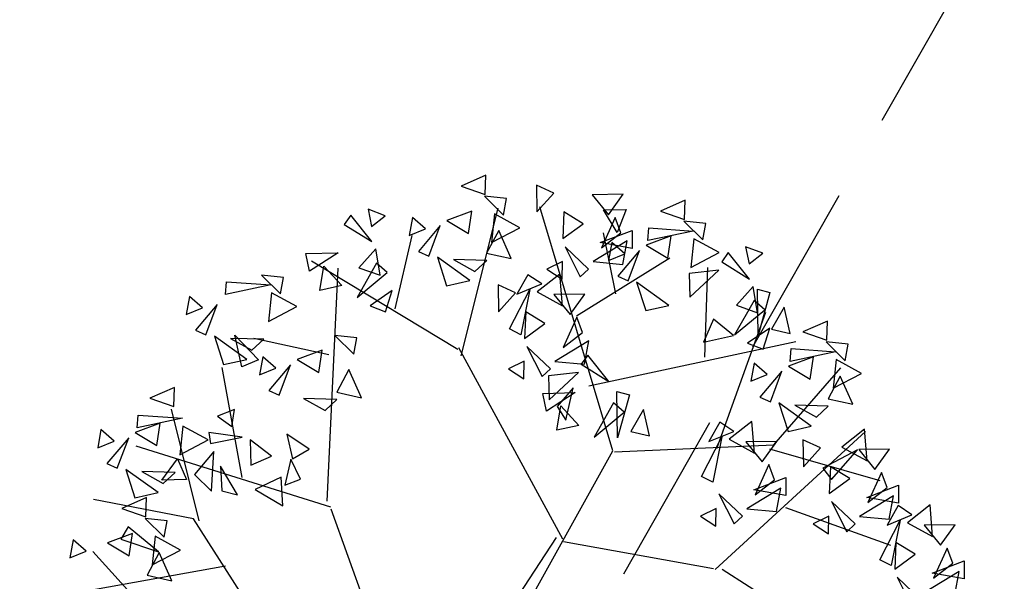
# Model space of a CAD drawing. Units: millimetres. Extents: x 175485 to 176230, y 1668301 to 1669142.
# Drawn here: x 175835 to 175839, y 1668559 to 1668561 of the extents above; entities that cross this region are included whole.
import ezdxf

# ---------------------------------------------------------------- set-up
doc = ezdxf.new("R2010")
doc.units = ezdxf.units.MM
doc.header["$LTSCALE"] = 3
doc.header["$MEASUREMENT"] = 0
doc.linetypes.add('HIDDEN', pattern=[0.375, 0.25, -0.125])
doc.layers.add('-ARVORE', color=96, linetype='CONTINUOUS')
doc.layers.add('-MEIO-FIO', color=7, linetype='HIDDEN')

msp = doc.modelspace()

# ---------------------------------------------------------------- linework, layer by layer
at = {"layer": '-ARVORE'}
for p, q in [((175837.1271, 1668560.2943, 0.702), (175837.0209, 1668560.2475, 0.702)), ((175837.1241, 1668560.2118, 0.702), (175837.1271, 1668560.2943, 0.702)), ((175837.0209, 1668560.2475, 0.702), (175837.1241, 1668560.2118, 0.702)), ((175837.3448, 1668560.2525, 0.702), (175837.3465, 1668560.1364, 0.702)), ((175837.4196, 1668560.2176, 0.702), (175837.3448, 1668560.2525, 0.702)), ((175837.3465, 1668560.1364, 0.702), (175837.4196, 1668560.2176, 0.702)), ((175837.7176, 1668560.2126, 0.702), (175837.5848, 1668560.2108, 0.702)), ((175837.6544, 1668560.1248, 0.702), (175837.7176, 1668560.2126, 0.702)), ((175837.2159, 1668560.1939, 0.702), (175837.121, 1668560.2042, 0.702)), ((175837.121, 1668560.2042, 0.702), (175837.2033, 1668560.1233, 0.702)), ((175837.2033, 1668560.1233, 0.702), (175837.2159, 1668560.1939, 0.702)), ((175837.5848, 1668560.2108, 0.702), (175837.6544, 1668560.1248, 0.702)), ((175837.9851, 1668560.1872, 0.702), (175837.8788, 1668560.1404, 0.702)), ((175837.9821, 1668560.1047, 0.702), (175837.9851, 1668560.1872, 0.702)), ((175836.6931, 1668560.1195, 0.702), (175836.6193, 1668560.1479, 0.702)), ((175836.6193, 1668560.1479, 0.702), (175836.6342, 1668560.0736, 0.702)), ((175837.0662, 1668560.1402, 0.702), (175836.9585, 1668560.1001, 0.702)), ((175837.0206, 1668559.5172, 0.702), (175837.1793, 1668560.1531, 0.702)), ((175837.0518, 1668560.044, 0.702), (175837.0662, 1668560.1402, 0.702)), ((175837.1643, 1668560.1278, 0.702), (175837.1511, 1668560.0046, 0.702)), ((175837.2728, 1668560.0682, 0.702), (175837.1643, 1668560.1278, 0.702)), ((175837.6734, 1668559.107, 0.702), (175837.3593, 1668560.1586, 0.702)), ((175837.463, 1668560.1364, 0.702), (175837.458, 1668560.0216, 0.702)), ((175837.546, 1668560.0857, 0.702), (175837.463, 1668560.1364, 0.702)), ((175837.6333, 1668560.1457, 0.702), (175837.7305, 1668560.1465, 0.702)), ((175837.6923, 1668560.0473, 0.702), (175837.6333, 1668560.1457, 0.702)), ((175837.7305, 1668560.1465, 0.702), (175837.6923, 1668560.0473, 0.702)), ((175837.8788, 1668560.1404, 0.702), (175837.9821, 1668560.1047, 0.702)), ((175836.5449, 1668560.1225, 0.702), (175836.5166, 1668560.0825, 0.702)), ((175836.6359, 1668560.0088, 0.702), (175836.5449, 1668560.1225, 0.702)), ((175836.6342, 1668560.0736, 0.702), (175836.6931, 1668560.1195, 0.702)), ((175836.8107, 1668560.1125, 0.702), (175836.797, 1668560.0347, 0.702)), ((175836.8671, 1668560.0636, 0.702), (175836.8107, 1668560.1125, 0.702)), ((175836.9585, 1668560.1001, 0.702), (175837.0518, 1668560.044, 0.702)), ((175837.458, 1668560.0216, 0.702), (175837.546, 1668560.0857, 0.702)), ((175837.6834, 1668560.1127, 0.702), (175837.6242, 1668559.9822, 0.702)), ((175837.7075, 1668560.0472, 0.702), (175837.6834, 1668560.1127, 0.702)), ((175838.0738, 1668560.0868, 0.702), (175837.979, 1668560.097, 0.702)), ((175837.979, 1668560.097, 0.702), (175838.0612, 1668560.0161, 0.702)), ((175838.0612, 1668560.0161, 0.702), (175838.0738, 1668560.0868, 0.702)), ((175836.5166, 1668560.0825, 0.702), (175836.6359, 1668560.0088, 0.702)), ((175836.797, 1668560.0347, 0.702), (175836.8671, 1668560.0636, 0.702)), ((175836.9303, 1668560.0777, 0.702), (175836.8363, 1668559.9666, 0.702)), ((175836.8809, 1668559.9465, 0.702), (175836.9303, 1668560.0777, 0.702)), ((175837.1822, 1668560.057, 0.702), (175837.1301, 1668559.9594, 0.702)), ((175837.1511, 1668560.0046, 0.702), (175837.2728, 1668560.0682, 0.702)), ((175837.2356, 1668559.9354, 0.702), (175837.1822, 1668560.057, 0.702)), ((175837.6193, 1668560.0044, 0.702), (175837.7565, 1668560.0568, 0.702)), ((175837.6242, 1668559.9822, 0.702), (175837.7075, 1668560.0472, 0.702)), ((175837.687, 1668559.7835, 0.702), (175837.6334, 1668560.047, 0.702)), ((175837.7565, 1668560.0568, 0.702), (175837.7562, 1668559.9794, 0.702)), ((175837.8243, 1668560.0129, 0.702), (175837.8286, 1668560.0684, 0.702)), ((175838.0195, 1668560.0544, 0.702), (175837.8243, 1668560.0129, 0.702)), ((175837.8286, 1668560.0684, 0.702), (175838.0195, 1668560.0544, 0.702)), ((175836.7366, 1668559.7188, 0.702), (175836.81, 1668560.0345, 0.702)), ((175837.735, 1668560.0114, 0.702), (175837.5884, 1668559.9224, 0.702)), ((175837.7562, 1668559.9794, 0.702), (175837.6193, 1668560.0044, 0.702)), ((175837.6687, 1668560.0054, 0.702), (175837.655, 1668559.9276, 0.702)), ((175837.7251, 1668559.9565, 0.702), (175837.6687, 1668560.0054, 0.702)), ((175837.7166, 1668559.9107, 0.702), (175837.735, 1668560.0114, 0.702)), ((175837.9242, 1668560.0331, 0.702), (175837.8165, 1668559.993, 0.702)), ((175837.9098, 1668559.9369, 0.702), (175837.9242, 1668560.0331, 0.702)), ((175838.0222, 1668560.0207, 0.702), (175838.009, 1668559.8975, 0.702)), ((175838.1308, 1668559.9611, 0.702), (175838.0222, 1668560.0207, 0.702)), ((175836.352, 1668559.957, 0.702), (175836.4911, 1668559.9606, 0.702)), ((175836.4911, 1668559.9606, 0.702), (175836.3676, 1668559.8811, 0.702)), ((175836.6524, 1668559.9769, 0.702), (175836.5795, 1668559.8961, 0.702)), ((175836.6711, 1668559.8635, 0.702), (175836.6524, 1668559.9769, 0.702)), ((175836.8363, 1668559.9666, 0.702), (175836.8809, 1668559.9465, 0.702)), ((175837.1301, 1668559.9594, 0.702), (175837.2356, 1668559.9354, 0.702)), ((175837.4677, 1668559.9869, 0.702), (175837.5334, 1668559.857, 0.702)), ((175837.5693, 1668559.8903, 0.702), (175837.4677, 1668559.9869, 0.702)), ((175837.7883, 1668559.9706, 0.702), (175837.6943, 1668559.8594, 0.702)), ((175837.7389, 1668559.8393, 0.702), (175837.7883, 1668559.9706, 0.702)), ((175837.8165, 1668559.993, 0.702), (175837.9098, 1668559.9369, 0.702)), ((175838.009, 1668559.8975, 0.702), (175838.1308, 1668559.9611, 0.702)), ((175838.1707, 1668559.9613, 0.702), (175838.1424, 1668559.9213, 0.702)), ((175838.2617, 1668559.8476, 0.702), (175838.1707, 1668559.9613, 0.702)), ((175838.3189, 1668559.9583, 0.702), (175838.2451, 1668559.9867, 0.702)), ((175838.2451, 1668559.9867, 0.702), (175838.26, 1668559.9124, 0.702)), ((175838.26, 1668559.9124, 0.702), (175838.3189, 1668559.9583, 0.702)), ((175836.3676, 1668559.8811, 0.702), (175836.352, 1668559.957, 0.702)), ((175837.006, 1668559.5438, 0.702), (175836.376, 1668559.9239, 0.702)), ((175836.6561, 1668559.9164, 0.702), (175836.5719, 1668559.7679, 0.702)), ((175836.7015, 1668559.8758, 0.702), (175836.6561, 1668559.9164, 0.702)), ((175837.057, 1668559.841, 0.702), (175836.9179, 1668559.9414, 0.702)), ((175836.9179, 1668559.9414, 0.702), (175836.9571, 1668559.8188, 0.702)), ((175837.1302, 1668559.928, 0.702), (175836.987, 1668559.9317, 0.702)), ((175836.987, 1668559.9317, 0.702), (175837.0793, 1668559.8803, 0.702)), ((175837.0793, 1668559.8803, 0.702), (175837.1302, 1668559.928, 0.702)), ((175837.456, 1668559.9232, 0.702), (175837.389, 1668559.8903, 0.702)), ((175837.4554, 1668559.8474, 0.702), (175837.456, 1668559.9232, 0.702)), ((175837.5172, 1668559.6886, 0.702), (175837.9187, 1668559.9387, 0.702)), ((175837.5884, 1668559.9224, 0.702), (175837.7166, 1668559.9107, 0.702)), ((175837.655, 1668559.9276, 0.702), (175837.7251, 1668559.9565, 0.702)), ((175838.1424, 1668559.9213, 0.702), (175838.2617, 1668559.8476, 0.702)), ((175836.4114, 1668559.7987, 0.702), (175836.4284, 1668559.9036, 0.702)), ((175836.4284, 1668559.9036, 0.702), (175836.5064, 1668559.8194, 0.702)), ((175836.4427, 1668558.8898, 0.702), (175836.4908, 1668559.8943, 0.702)), ((175836.5719, 1668559.7679, 0.702), (175836.7015, 1668559.8758, 0.702)), ((175836.5795, 1668559.8961, 0.702), (175836.6711, 1668559.8635, 0.702)), ((175837.389, 1668559.8903, 0.702), (175837.4554, 1668559.8474, 0.702)), ((175837.5334, 1668559.857, 0.702), (175837.5693, 1668559.8903, 0.702)), ((175838.1304, 1668559.886, 0.702), (175838.0024, 1668559.8712, 0.702)), ((175838.0051, 1668559.7688, 0.702), (175838.1304, 1668559.886, 0.702)), ((175838.0696, 1668559.5105, 0.702), (175838.0827, 1668559.897, 0.702)), ((175836.0061, 1668559.7803, 0.702), (175836.0104, 1668559.8358, 0.702)), ((175836.0104, 1668559.8358, 0.702), (175836.2013, 1668559.8218, 0.702)), ((175836.2556, 1668559.8542, 0.702), (175836.1608, 1668559.8645, 0.702)), ((175836.1608, 1668559.8645, 0.702), (175836.243, 1668559.7836, 0.702)), ((175836.243, 1668559.7836, 0.702), (175836.2556, 1668559.8542, 0.702)), ((175836.9571, 1668559.8188, 0.702), (175837.057, 1668559.841, 0.702)), ((175837.3071, 1668559.8655, 0.702), (175837.2606, 1668559.7821, 0.702)), ((175837.3672, 1668559.8264, 0.702), (175837.3071, 1668559.8655, 0.702)), ((175837.445, 1668559.869, 0.702), (175837.3478, 1668559.7922, 0.702)), ((175837.4561, 1668559.7321, 0.702), (175837.445, 1668559.869, 0.702)), ((175837.6943, 1668559.8594, 0.702), (175837.7389, 1668559.8393, 0.702)), ((175837.915, 1668559.7339, 0.702), (175837.7759, 1668559.8343, 0.702)), ((175837.7759, 1668559.8343, 0.702), (175837.815, 1668559.7116, 0.702)), ((175838.0024, 1668559.8712, 0.702), (175838.0051, 1668559.7688, 0.702)), ((175836.2013, 1668559.8218, 0.702), (175836.0061, 1668559.7803, 0.702)), ((175836.204, 1668559.7881, 0.702), (175836.1908, 1668559.6649, 0.702)), ((175836.3126, 1668559.7285, 0.702), (175836.204, 1668559.7881, 0.702)), ((175836.5064, 1668559.8194, 0.702), (175836.4114, 1668559.7987, 0.702)), ((175836.7233, 1668559.7974, 0.702), (175836.6281, 1668559.7322, 0.702)), ((175836.695, 1668559.7063, 0.702), (175836.7233, 1668559.7974, 0.702)), ((175837.18, 1668559.8229, 0.702), (175837.1817, 1668559.7068, 0.702)), ((175837.2548, 1668559.788, 0.702), (175837.18, 1668559.8229, 0.702)), ((175837.1817, 1668559.7068, 0.702), (175837.2548, 1668559.788, 0.702)), ((175837.2285, 1668559.6324, 0.702), (175837.3158, 1668559.8029, 0.702)), ((175837.2606, 1668559.7821, 0.702), (175837.3672, 1668559.8264, 0.702)), ((175837.3158, 1668559.8029, 0.702), (175837.2779, 1668559.6069, 0.702)), ((175837.3478, 1668559.7922, 0.702), (175837.4561, 1668559.7321, 0.702)), ((175838.2782, 1668559.8157, 0.702), (175838.2053, 1668559.7349, 0.702)), ((175838.2969, 1668559.7023, 0.702), (175838.2782, 1668559.8157, 0.702)), ((175838.2963, 1668559.8041, 0.702), (175838.3499, 1668559.7893, 0.702)), ((175838.2995, 1668559.6046, 0.702), (175838.2963, 1668559.8041, 0.702)), ((175838.3499, 1668559.7893, 0.702), (175838.2995, 1668559.6046, 0.702)), ((175835.8505, 1668559.7728, 0.702), (175835.8368, 1668559.695, 0.702)), ((175835.9069, 1668559.7239, 0.702), (175835.8505, 1668559.7728, 0.702)), ((175837.5528, 1668559.783, 0.702), (175837.42, 1668559.7812, 0.702)), ((175837.42, 1668559.7812, 0.702), (175837.4896, 1668559.6952, 0.702)), ((175837.4896, 1668559.6952, 0.702), (175837.5528, 1668559.783, 0.702)), ((175838.2819, 1668559.7552, 0.702), (175838.1977, 1668559.6067, 0.702)), ((175838.3273, 1668559.7146, 0.702), (175838.2819, 1668559.7552, 0.702)), ((175835.8368, 1668559.695, 0.702), (175835.9069, 1668559.7239, 0.702)), ((175835.9701, 1668559.738, 0.702), (175835.8761, 1668559.6269, 0.702)), ((175835.9207, 1668559.6068, 0.702), (175835.9701, 1668559.738, 0.702)), ((175836.1908, 1668559.6649, 0.702), (175836.3126, 1668559.7285, 0.702)), ((175836.6281, 1668559.7322, 0.702), (175836.695, 1668559.7063, 0.702)), ((175837.2982, 1668559.7068, 0.702), (175837.2932, 1668559.5919, 0.702)), ((175837.3812, 1668559.6561, 0.702), (175837.2982, 1668559.7068, 0.702)), ((175837.815, 1668559.7116, 0.702), (175837.915, 1668559.7339, 0.702)), ((175838.1215, 1668559.1167, 0.702), (175838.3325, 1668559.7047, 0.702)), ((175838.1977, 1668559.6067, 0.702), (175838.3273, 1668559.7146, 0.702)), ((175838.2053, 1668559.7349, 0.702), (175838.2969, 1668559.7023, 0.702)), ((175838.4109, 1668559.7261, 0.702), (175838.3561, 1668559.6317, 0.702)), ((175838.4364, 1668559.6129, 0.702), (175838.4109, 1668559.7261, 0.702)), ((175837.5186, 1668559.683, 0.702), (175837.4594, 1668559.5526, 0.702)), ((175837.5427, 1668559.6175, 0.702), (175837.5186, 1668559.683, 0.702)), ((175838.1072, 1668559.6743, 0.702), (175838.0634, 1668559.5754, 0.702)), ((175838.193, 1668559.6044, 0.702), (175838.1072, 1668559.6743, 0.702)), ((175838.5979, 1668559.6666, 0.702), (175838.4917, 1668559.6198, 0.702)), ((175838.5949, 1668559.5842, 0.702), (175838.5979, 1668559.6666, 0.702)), ((175835.8761, 1668559.6269, 0.702), (175835.9207, 1668559.6068, 0.702)), ((175837.2779, 1668559.6069, 0.702), (175837.2285, 1668559.6324, 0.702)), ((175837.2932, 1668559.5919, 0.702), (175837.3812, 1668559.6561, 0.702)), ((175838.3491, 1668559.6362, 0.702), (175838.2539, 1668559.571, 0.702)), ((175838.3208, 1668559.5451, 0.702), (175838.3491, 1668559.6362, 0.702)), ((175838.3561, 1668559.6317, 0.702), (175838.4364, 1668559.6129, 0.702)), ((175838.4917, 1668559.6198, 0.702), (175838.5949, 1668559.5842, 0.702)), ((175835.9577, 1668559.6017, 0.702), (175835.9968, 1668559.4791, 0.702)), ((175836.0968, 1668559.5014, 0.702), (175835.9577, 1668559.6017, 0.702)), ((175836.1699, 1668559.5883, 0.702), (175836.0268, 1668559.592, 0.702)), ((175836.0268, 1668559.592, 0.702), (175836.119, 1668559.5406, 0.702)), ((175836.0755, 1668559.4694, 0.702), (175836.0452, 1668559.6052, 0.702)), ((175836.0452, 1668559.6052, 0.702), (175836.147, 1668559.4993, 0.702)), ((175836.119, 1668559.5406, 0.702), (175836.1699, 1668559.5883, 0.702)), ((175836.4507, 1668559.5212, 0.702), (175836.1275, 1668559.5906, 0.702)), ((175836.5709, 1668559.5944, 0.702), (175836.4761, 1668559.6047, 0.702)), ((175836.4761, 1668559.6047, 0.702), (175836.5583, 1668559.5238, 0.702)), ((175836.5583, 1668559.5238, 0.702), (175836.5709, 1668559.5944, 0.702)), ((175837.5701, 1668559.5817, 0.702), (175837.4235, 1668559.4928, 0.702)), ((175837.4594, 1668559.5526, 0.702), (175837.5427, 1668559.6175, 0.702)), ((175837.5518, 1668559.481, 0.702), (175837.5701, 1668559.5817, 0.702)), ((175837.5704, 1668559.388, 0.702), (175838.461, 1668559.579, 0.702)), ((175838.0634, 1668559.5754, 0.702), (175838.193, 1668559.6044, 0.702)), ((175838.6867, 1668559.5662, 0.702), (175838.5918, 1668559.5765, 0.702)), ((175838.5918, 1668559.5765, 0.702), (175838.6741, 1668559.4956, 0.702)), ((175836.4213, 1668559.5407, 0.702), (175836.3136, 1668559.5006, 0.702)), ((175836.4069, 1668559.4445, 0.702), (175836.4213, 1668559.5407, 0.702)), ((175837.4577, 1668558.7272, 0.702), (175837.0102, 1668559.5516, 0.702)), ((175837.3028, 1668559.5573, 0.702), (175837.3686, 1668559.4274, 0.702)), ((175837.4045, 1668559.4607, 0.702), (175837.3028, 1668559.5573, 0.702)), ((175838.2539, 1668559.571, 0.702), (175838.3208, 1668559.5451, 0.702)), ((175838.4372, 1668559.4923, 0.702), (175838.4414, 1668559.5478, 0.702)), ((175838.6324, 1668559.5338, 0.702), (175838.4372, 1668559.4923, 0.702)), ((175838.4414, 1668559.5478, 0.702), (175838.6324, 1668559.5338, 0.702)), ((175838.6741, 1668559.4956, 0.702), (175838.6867, 1668559.5662, 0.702)), ((175835.9968, 1668559.4791, 0.702), (175836.0968, 1668559.5014, 0.702)), ((175836.147, 1668559.4993, 0.702), (175836.0755, 1668559.4694, 0.702)), ((175836.1658, 1668559.513, 0.702), (175836.1521, 1668559.4352, 0.702)), ((175836.2222, 1668559.4641, 0.702), (175836.1658, 1668559.513, 0.702)), ((175836.3136, 1668559.5006, 0.702), (175836.4069, 1668559.4445, 0.702)), ((175837.2912, 1668559.4935, 0.702), (175837.2242, 1668559.4606, 0.702)), ((175837.2905, 1668559.4177, 0.702), (175837.2912, 1668559.4935, 0.702)), ((175837.4235, 1668559.4928, 0.702), (175837.5518, 1668559.481, 0.702)), ((175837.5653, 1668559.5201, 0.702), (175837.537, 1668559.4801, 0.702)), ((175837.6563, 1668559.4065, 0.702), (175837.5653, 1668559.5201, 0.702)), ((175838.5371, 1668559.5125, 0.702), (175838.4293, 1668559.4724, 0.702)), ((175838.5227, 1668559.4163, 0.702), (175838.5371, 1668559.5125, 0.702)), ((175838.6351, 1668559.5001, 0.702), (175838.6219, 1668559.377, 0.702)), ((175838.7437, 1668559.4405, 0.702), (175838.6351, 1668559.5001, 0.702)), ((175836.0776, 1668558.9926, 0.702), (175835.9908, 1668559.4658, 0.702)), ((175836.1521, 1668559.4352, 0.702), (175836.2222, 1668559.4641, 0.702)), ((175836.2854, 1668559.4782, 0.702), (175836.1914, 1668559.3671, 0.702)), ((175836.236, 1668559.347, 0.702), (175836.2854, 1668559.4782, 0.702)), ((175836.5372, 1668559.4575, 0.702), (175836.4852, 1668559.3599, 0.702)), ((175836.5906, 1668559.3359, 0.702), (175836.5372, 1668559.4575, 0.702)), ((175837.2242, 1668559.4606, 0.702), (175837.2905, 1668559.4177, 0.702)), ((175837.3686, 1668559.4274, 0.702), (175837.4045, 1668559.4607, 0.702)), ((175837.537, 1668559.4801, 0.702), (175837.6563, 1668559.4065, 0.702)), ((175838.2815, 1668559.4849, 0.702), (175838.2679, 1668559.407, 0.702)), ((175838.3379, 1668559.4359, 0.702), (175838.2815, 1668559.4849, 0.702)), ((175838.4012, 1668559.45, 0.702), (175838.3071, 1668559.3389, 0.702)), ((175838.3518, 1668559.3188, 0.702), (175838.4012, 1668559.45, 0.702)), ((175838.3665, 1668559.1335, 0.702), (175838.6545, 1668559.4647, 0.702)), ((175838.4293, 1668559.4724, 0.702), (175838.5227, 1668559.4163, 0.702)), ((175837.5249, 1668559.4448, 0.702), (175837.397, 1668559.43, 0.702)), ((175837.397, 1668559.43, 0.702), (175837.3997, 1668559.3276, 0.702)), ((175837.3997, 1668559.3276, 0.702), (175837.5249, 1668559.4448, 0.702)), ((175838.2679, 1668559.407, 0.702), (175838.3379, 1668559.4359, 0.702)), ((175838.653, 1668559.4293, 0.702), (175838.6009, 1668559.3317, 0.702)), ((175838.6219, 1668559.377, 0.702), (175838.7437, 1668559.4405, 0.702)), ((175838.7064, 1668559.3077, 0.702), (175838.653, 1668559.4293, 0.702)), ((175835.7854, 1668559.3803, 0.702), (175835.6792, 1668559.3335, 0.702)), ((175835.7824, 1668559.2978, 0.702), (175835.7854, 1668559.3803, 0.702)), ((175836.1914, 1668559.3671, 0.702), (175836.236, 1668559.347, 0.702)), ((175837.5021, 1668559.3789, 0.702), (175837.4339, 1668559.2982, 0.702)), ((175837.4709, 1668559.2391, 0.702), (175837.5021, 1668559.3789, 0.702)), ((175835.6792, 1668559.3335, 0.702), (175835.7824, 1668559.2978, 0.702)), ((175836.4852, 1668559.3285, 0.702), (175836.3421, 1668559.3322, 0.702)), ((175836.3421, 1668559.3322, 0.702), (175836.4343, 1668559.2808, 0.702)), ((175836.4343, 1668559.2808, 0.702), (175836.4852, 1668559.3285, 0.702)), ((175836.4852, 1668559.3599, 0.702), (175836.5906, 1668559.3359, 0.702)), ((175837.3724, 1668559.3546, 0.702), (175837.5115, 1668559.3583, 0.702)), ((175837.388, 1668559.2787, 0.702), (175837.3724, 1668559.3546, 0.702)), ((175837.5115, 1668559.3583, 0.702), (175837.388, 1668559.2787, 0.702)), ((175837.6909, 1668559.363, 0.702), (175837.7445, 1668559.3482, 0.702)), ((175837.6941, 1668559.1634, 0.702), (175837.6909, 1668559.363, 0.702)), ((175837.7445, 1668559.3482, 0.702), (175837.6941, 1668559.1634, 0.702)), ((175838.3071, 1668559.3389, 0.702), (175838.3518, 1668559.3188, 0.702)), ((175838.6009, 1668559.3317, 0.702), (175838.7064, 1668559.3077, 0.702)), ((175835.8928, 1668558.8064, 0.702), (175835.773, 1668559.2871, 0.702)), ((175836.044, 1668559.286, 0.702), (175835.9707, 1668559.2562, 0.702)), ((175836.0324, 1668559.2122, 0.702), (175836.044, 1668559.286, 0.702)), ((175837.4318, 1668559.1963, 0.702), (175837.4488, 1668559.3012, 0.702)), ((175837.4339, 1668559.2982, 0.702), (175837.4709, 1668559.2391, 0.702)), ((175837.4488, 1668559.3012, 0.702), (175837.5268, 1668559.2171, 0.702)), ((175837.6765, 1668559.314, 0.702), (175837.5923, 1668559.1655, 0.702)), ((175837.7219, 1668559.2734, 0.702), (175837.6765, 1668559.314, 0.702)), ((175837.8055, 1668559.285, 0.702), (175837.7507, 1668559.1905, 0.702)), ((175837.831, 1668559.1717, 0.702), (175837.8055, 1668559.285, 0.702)), ((175838.5278, 1668559.2134, 0.702), (175838.3888, 1668559.3137, 0.702)), ((175838.3888, 1668559.3137, 0.702), (175838.4279, 1668559.1911, 0.702)), ((175838.601, 1668559.3003, 0.702), (175838.4578, 1668559.304, 0.702)), ((175838.4578, 1668559.304, 0.702), (175838.5501, 1668559.2526, 0.702)), ((175838.5501, 1668559.2526, 0.702), (175838.601, 1668559.3003, 0.702)), ((175835.6247, 1668559.206, 0.702), (175835.6289, 1668559.2615, 0.702)), ((175835.8198, 1668559.2475, 0.702), (175835.6247, 1668559.206, 0.702)), ((175835.6289, 1668559.2615, 0.702), (175835.8198, 1668559.2475, 0.702)), ((175835.9707, 1668559.2562, 0.702), (175836.0324, 1668559.2122, 0.702)), ((175837.5923, 1668559.1655, 0.702), (175837.7219, 1668559.2734, 0.702)), ((175835.469, 1668559.1985, 0.702), (175835.4553, 1668559.1207, 0.702)), ((175835.5254, 1668559.1496, 0.702), (175835.469, 1668559.1985, 0.702)), ((175835.7245, 1668559.2262, 0.702), (175835.6168, 1668559.1861, 0.702)), ((175835.7101, 1668559.13, 0.702), (175835.7245, 1668559.2262, 0.702)), ((175835.8225, 1668559.2138, 0.702), (175835.8093, 1668559.0906, 0.702)), ((175835.9311, 1668559.1542, 0.702), (175835.8225, 1668559.2138, 0.702)), ((175837.5268, 1668559.2171, 0.702), (175837.4318, 1668559.1963, 0.702)), ((175838.1338, 1668559.2304, 0.702), (175838.0874, 1668559.147, 0.702)), ((175838.194, 1668559.1912, 0.702), (175838.1338, 1668559.2304, 0.702)), ((175838.2718, 1668559.2339, 0.702), (175838.1745, 1668559.1571, 0.702)), ((175838.2829, 1668559.097, 0.702), (175838.2718, 1668559.2339, 0.702)), ((175838.4279, 1668559.1911, 0.702), (175838.5278, 1668559.2134, 0.702)), ((175838.7572, 1668559.2006, 0.702), (175838.66, 1668559.1238, 0.702)), ((175838.7683, 1668559.0637, 0.702), (175838.7572, 1668559.2006, 0.702)), ((175835.5886, 1668559.1637, 0.702), (175835.4946, 1668559.0526, 0.702)), ((175835.5392, 1668559.0325, 0.702), (175835.5886, 1668559.1637, 0.702)), ((175835.6168, 1668559.1861, 0.702), (175835.7101, 1668559.13, 0.702)), ((175835.8093, 1668559.0906, 0.702), (175835.9311, 1668559.1542, 0.702)), ((175836.078, 1668559.1661, 0.702), (175835.9339, 1668559.1868, 0.702)), ((175835.9339, 1668559.1868, 0.702), (175835.9405, 1668559.1383, 0.702)), ((175835.9405, 1668559.1383, 0.702), (175836.078, 1668559.1661, 0.702)), ((175836.2031, 1668559.0841, 0.702), (175836.1119, 1668559.1541, 0.702)), ((175836.1119, 1668559.1541, 0.702), (175836.1139, 1668559.0452, 0.702)), ((175836.366, 1668559.1143, 0.702), (175836.2699, 1668559.1795, 0.702)), ((175836.2699, 1668559.1795, 0.702), (175836.2945, 1668559.0731, 0.702)), ((175837.7507, 1668559.1905, 0.702), (175837.831, 1668559.1717, 0.702)), ((175838.0552, 1668558.9973, 0.702), (175838.1425, 1668559.1677, 0.702)), ((175838.0874, 1668559.147, 0.702), (175838.194, 1668559.1912, 0.702)), ((175838.1425, 1668559.1677, 0.702), (175838.1047, 1668558.9718, 0.702)), ((175838.1139, 1668558.596, 0.702), (175838.7614, 1668559.1908, 0.702)), ((175838.1745, 1668559.1571, 0.702), (175838.2829, 1668559.097, 0.702)), ((175838.4922, 1668559.1544, 0.702), (175838.4939, 1668559.0384, 0.702)), ((175838.567, 1668559.1196, 0.702), (175838.4922, 1668559.1544, 0.702)), ((175835.4553, 1668559.1207, 0.702), (175835.5254, 1668559.1496, 0.702)), ((175836.4598, 1668558.8641, 0.702), (175835.6209, 1668559.1274, 0.702)), ((175836.2945, 1668559.0731, 0.702), (175836.366, 1668559.1143, 0.702)), ((175837.6812, 1668559.1027, 0.702), (175838.3665, 1668559.1335, 0.702)), ((175838.3795, 1668559.1478, 0.702), (175838.2467, 1668559.146, 0.702)), ((175838.2467, 1668559.146, 0.702), (175838.3163, 1668559.0601, 0.702)), ((175838.3163, 1668559.0601, 0.702), (175838.3795, 1668559.1478, 0.702)), ((175838.3475, 1668559.1159, 0.702), (175838.8236, 1668558.9793, 0.702)), ((175838.4939, 1668559.0384, 0.702), (175838.567, 1668559.1196, 0.702)), ((175838.7271, 1668559.1116, 0.702), (175838.5781, 1668559.0326, 0.702)), ((175838.6143, 1668558.9835, 0.702), (175838.7271, 1668559.1116, 0.702)), ((175838.66, 1668559.1238, 0.702), (175838.7683, 1668559.0637, 0.702)), ((175838.865, 1668559.1145, 0.702), (175838.7322, 1668559.1128, 0.702)), ((175838.7322, 1668559.1128, 0.702), (175838.8018, 1668559.0268, 0.702)), ((175838.8018, 1668559.0268, 0.702), (175838.865, 1668559.1145, 0.702)), ((175835.7317, 1668558.9804, 0.702), (175835.7994, 1668559.073, 0.702)), ((175835.7994, 1668559.073, 0.702), (175835.838, 1668558.9838, 0.702)), ((175835.9559, 1668559.1043, 0.702), (175835.8727, 1668559.006, 0.702)), ((175835.9446, 1668558.9331, 0.702), (175835.9559, 1668559.1043, 0.702)), ((175836.1139, 1668559.0452, 0.702), (175836.2031, 1668559.0841, 0.702)), ((175836.2863, 1668559.0716, 0.702), (175836.2614, 1668558.959, 0.702)), ((175836.328, 1668558.9858, 0.702), (175836.2863, 1668559.0716, 0.702)), ((175837.2376, 1668558.3219, 0.702), (175837.6734, 1668559.107, 0.702)), ((175835.4946, 1668559.0526, 0.702), (175835.5392, 1668559.0325, 0.702)), ((175835.7153, 1668558.9271, 0.702), (175835.5762, 1668559.0274, 0.702)), ((175835.5762, 1668559.0274, 0.702), (175835.6154, 1668558.9048, 0.702)), ((175836.0572, 1668558.9172, 0.702), (175835.9843, 1668559.0406, 0.702)), ((175835.9843, 1668559.0406, 0.702), (175835.9897, 1668558.9351, 0.702)), ((175838.3453, 1668559.0479, 0.702), (175838.2862, 1668558.9174, 0.702)), ((175838.3694, 1668558.9824, 0.702), (175838.3453, 1668559.0479, 0.702)), ((175838.5781, 1668559.0326, 0.702), (175838.6143, 1668558.9835, 0.702)), ((175838.6104, 1668559.0384, 0.702), (175838.6054, 1668558.9235, 0.702)), ((175838.6934, 1668558.9876, 0.702), (175838.6104, 1668559.0384, 0.702)), ((175835.7885, 1668559.014, 0.702), (175835.6453, 1668559.0177, 0.702)), ((175835.6453, 1668559.0177, 0.702), (175835.7376, 1668558.9663, 0.702)), ((175835.838, 1668558.9838, 0.702), (175835.7317, 1668558.9804, 0.702)), ((175835.7376, 1668558.9663, 0.702), (175835.7885, 1668559.014, 0.702)), ((175835.8727, 1668559.006, 0.702), (175835.9446, 1668558.9331, 0.702)), ((175836.2446, 1668558.9944, 0.702), (175836.1332, 1668558.9402, 0.702)), ((175836.2517, 1668558.8708, 0.702), (175836.2446, 1668558.9944, 0.702)), ((175836.2614, 1668558.959, 0.702), (175836.328, 1668558.9858, 0.702)), ((175838.1047, 1668558.9718, 0.702), (175838.0552, 1668558.9973, 0.702)), ((175838.2812, 1668558.9396, 0.702), (175838.4184, 1668558.9921, 0.702)), ((175838.2862, 1668558.9174, 0.702), (175838.3694, 1668558.9824, 0.702)), ((175838.4184, 1668558.9921, 0.702), (175838.4181, 1668558.9146, 0.702)), ((175838.6054, 1668558.9235, 0.702), (175838.6934, 1668558.9876, 0.702)), ((175838.8308, 1668559.0146, 0.702), (175838.7716, 1668558.8842, 0.702)), ((175838.8549, 1668558.9491, 0.702), (175838.8308, 1668559.0146, 0.702)), ((175836.1332, 1668558.9402, 0.702), (175836.2517, 1668558.8708, 0.702)), ((175838.3969, 1668558.9466, 0.702), (175838.2503, 1668558.8576, 0.702)), ((175838.3785, 1668558.8459, 0.702), (175838.3969, 1668558.9466, 0.702)), ((175838.7666, 1668558.9063, 0.702), (175838.9038, 1668558.9588, 0.702)), ((175838.7716, 1668558.8842, 0.702), (175838.8549, 1668558.9491, 0.702)), ((175838.9038, 1668558.9588, 0.702), (175838.9035, 1668558.8813, 0.702)), ((175835.868, 1668558.8141, 0.702), (175835.4372, 1668558.8979, 0.702)), ((175835.6654, 1668558.9058, 0.702), (175835.5592, 1668558.8591, 0.702)), ((175835.6154, 1668558.9048, 0.702), (175835.7153, 1668558.9271, 0.702)), ((175835.6624, 1668558.8234, 0.702), (175835.6654, 1668558.9058, 0.702)), ((175835.9897, 1668558.9351, 0.702), (175836.0572, 1668558.9172, 0.702)), ((175838.1296, 1668558.9221, 0.702), (175838.1953, 1668558.7922, 0.702)), ((175838.2312, 1668558.8255, 0.702), (175838.1296, 1668558.9221, 0.702)), ((175838.4181, 1668558.9146, 0.702), (175838.2812, 1668558.9396, 0.702)), ((175838.8823, 1668558.9133, 0.702), (175838.7357, 1668558.8243, 0.702)), ((175838.9035, 1668558.8813, 0.702), (175838.7666, 1668558.9063, 0.702)), ((175838.864, 1668558.8126, 0.702), (175838.8823, 1668558.9133, 0.702)), ((175835.5592, 1668558.8591, 0.702), (175835.6624, 1668558.8234, 0.702)), ((175836.6823, 1668558.2387, 0.702), (175836.46, 1668558.8558, 0.702)), ((175838.118, 1668558.8584, 0.702), (175838.0509, 1668558.8255, 0.702)), ((175838.1173, 1668558.7826, 0.702), (175838.118, 1668558.8584, 0.702)), ((175838.2503, 1668558.8576, 0.702), (175838.3785, 1668558.8459, 0.702)), ((175838.4162, 1668558.8627, 0.702), (175838.8695, 1668558.7013, 0.702)), ((175838.615, 1668558.8888, 0.702), (175838.6808, 1668558.759, 0.702)), ((175838.7167, 1668558.7922, 0.702), (175838.615, 1668558.8888, 0.702)), ((175838.9015, 1668558.8711, 0.702), (175838.8551, 1668558.7877, 0.702)), ((175838.9616, 1668558.832, 0.702), (175838.9015, 1668558.8711, 0.702)), ((175839.0394, 1668558.8746, 0.702), (175838.9422, 1668558.7978, 0.702)), ((175839.0505, 1668558.7377, 0.702), (175839.0394, 1668558.8746, 0.702)), ((175835.7542, 1668558.8054, 0.702), (175835.6593, 1668558.8157, 0.702)), ((175835.6593, 1668558.8157, 0.702), (175835.7416, 1668558.7348, 0.702)), ((175836.2373, 1668558.236, 0.702), (175835.868, 1668558.8141, 0.702)), ((175838.0509, 1668558.8255, 0.702), (175838.1173, 1668558.7826, 0.702)), ((175838.1953, 1668558.7922, 0.702), (175838.2312, 1668558.8255, 0.702)), ((175838.6034, 1668558.8251, 0.702), (175838.5364, 1668558.7922, 0.702)), ((175838.6027, 1668558.7493, 0.702), (175838.6034, 1668558.8251, 0.702)), ((175838.7357, 1668558.8243, 0.702), (175838.864, 1668558.8126, 0.702)), ((175838.8551, 1668558.7877, 0.702), (175838.9616, 1668558.832, 0.702)), ((175835.5866, 1668558.7792, 0.702), (175835.5555, 1668558.7268, 0.702)), ((175835.7174, 1668558.6728, 0.702), (175835.5866, 1668558.7792, 0.702)), ((175835.7416, 1668558.7348, 0.702), (175835.7542, 1668558.8054, 0.702)), ((175838.5364, 1668558.7922, 0.702), (175838.6027, 1668558.7493, 0.702)), ((175838.6808, 1668558.759, 0.702), (175838.7167, 1668558.7922, 0.702)), ((175838.8229, 1668558.638, 0.702), (175838.9102, 1668558.8085, 0.702)), ((175838.9102, 1668558.8085, 0.702), (175838.8723, 1668558.6126, 0.702)), ((175838.9422, 1668558.7978, 0.702), (175839.0505, 1668558.7377, 0.702)), ((175839.1472, 1668558.7886, 0.702), (175839.0144, 1668558.7868, 0.702)), ((175839.0144, 1668558.7868, 0.702), (175839.084, 1668558.7008, 0.702)), ((175839.084, 1668558.7008, 0.702), (175839.1472, 1668558.7886, 0.702)), ((175835.6045, 1668558.7518, 0.702), (175835.4968, 1668558.7116, 0.702)), ((175835.5901, 1668558.6556, 0.702), (175835.6045, 1668558.7518, 0.702)), ((175835.7026, 1668558.7394, 0.702), (175835.6894, 1668558.6162, 0.702)), ((175835.8111, 1668558.6797, 0.702), (175835.7026, 1668558.7394, 0.702)), ((175837.4295, 1668558.7342, 0.702), (175837.1735, 1668558.3417, 0.702)), ((175835.349, 1668558.7241, 0.702), (175835.3353, 1668558.6462, 0.702)), ((175835.4054, 1668558.6752, 0.702), (175835.349, 1668558.7241, 0.702)), ((175835.4968, 1668558.7116, 0.702), (175835.5901, 1668558.6556, 0.702)), ((175835.5555, 1668558.7268, 0.702), (175835.7174, 1668558.6728, 0.702)), ((175837.4611, 1668558.716, 0.702), (175838.1066, 1668558.6, 0.702)), ((175838.8926, 1668558.7124, 0.702), (175838.8876, 1668558.5975, 0.702)), ((175838.9756, 1668558.6617, 0.702), (175838.8926, 1668558.7124, 0.702)), ((175839.113, 1668558.6886, 0.702), (175839.0538, 1668558.5582, 0.702)), ((175839.1371, 1668558.6232, 0.702), (175839.113, 1668558.6886, 0.702)), ((175835.3353, 1668558.6462, 0.702), (175835.4054, 1668558.6752, 0.702)), ((175836.0457, 1668557.9974, 0.702), (175835.4349, 1668558.6732, 0.702)), ((175835.7205, 1668558.6686, 0.702), (175835.6684, 1668558.571, 0.702)), ((175835.6894, 1668558.6162, 0.702), (175835.8111, 1668558.6797, 0.702)), ((175835.7739, 1668558.547, 0.702), (175835.7205, 1668558.6686, 0.702)), ((175838.8876, 1668558.5975, 0.702), (175838.9756, 1668558.6617, 0.702)), ((175836.005, 1668558.6103, 0.702), (175835.3903, 1668558.4991, 0.702)), ((175838.8723, 1668558.6126, 0.702), (175838.8229, 1668558.638, 0.702)), ((175839.0488, 1668558.5803, 0.702), (175839.186, 1668558.6328, 0.702)), ((175839.0538, 1668558.5582, 0.702), (175839.1371, 1668558.6232, 0.702)), ((175839.186, 1668558.6328, 0.702), (175839.1858, 1668558.5553, 0.702)), ((175835.6684, 1668558.571, 0.702), (175835.7739, 1668558.547, 0.702)), ((175838.1447, 1668558.598, 0.702), (175838.9906, 1668558.0541, 0.702)), ((175838.8972, 1668558.5629, 0.702), (175838.963, 1668558.433, 0.702)), ((175838.9989, 1668558.4663, 0.702), (175838.8972, 1668558.5629, 0.702)), ((175839.1646, 1668558.5874, 0.702), (175839.0179, 1668558.4984, 0.702)), ((175839.1858, 1668558.5553, 0.702), (175839.0488, 1668558.5803, 0.702)), ((175839.1462, 1668558.4866, 0.702), (175839.1646, 1668558.5874, 0.702))]:
    msp.add_line(p, q, dxfattribs=at)
at = {"layer": '-MEIO-FIO', "flags": 128}
msp.add_lwpolyline([(175823.9051, 1668534.0793, -0.002745), (175844.3207, 1668570.1327, -0.003022), (175863.2399, 1668602.6626, -0.000009), (175867.4075, 1668609.7294, -0.001757), (175867.4291, 1668609.7657, -0.005422), (175867.9724, 1668610.6505, -0.001338), (175870.2221, 1668614.2052, -0.013381), (175876.0966, 1668622.9095, -0.013968), (175882.1718, 1668630.928, -0.004354), (175885.7256, 1668635.2779, -0.005658), (175888.5268, 1668638.5698, -0.003831), (175892.4778, 1668643.0383, -0.0057), (175895.1903, 1668645.9906, -0.006658), (175896.4839, 1668647.3306, -0.002283), (175900.3261, 1668651.1707, -0.012877), (175907.0466, 1668657.492, -0.01042), (175915.7066, 1668664.9086, -0.014258), (175917.2018, 1668666.0663, -0.00115), (175936.1705, 1668679.8399, -0.015736), (175946.9563, 1668687.1286, -0.009693), (175965.0425, 1668698.0542)], format="xyb", dxfattribs=at)

doc.saveas('drawing.dxf')
